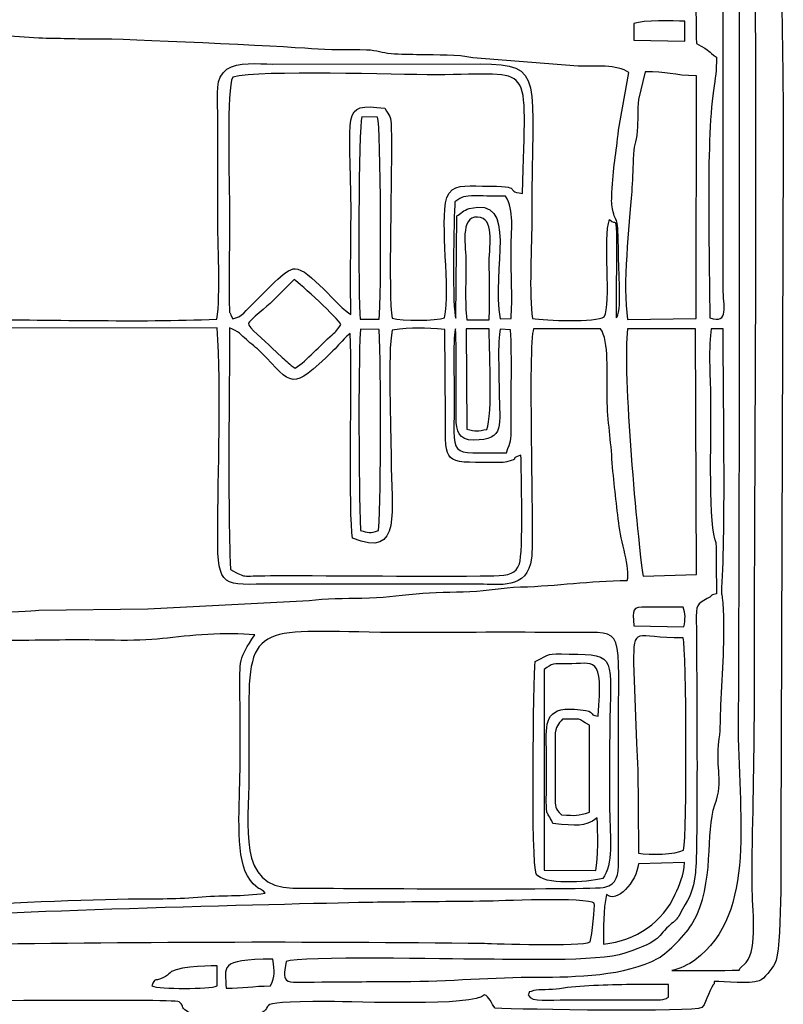
# Model space of a CAD drawing. Units: millimetres. Extents: x -130 to 75, y -197 to 199.
# Drawn here: x -76 to -69, y 40 to 49 of the extents above; entities that cross this region are included whole.
import ezdxf

# ---------------------------------------------------------------- set-up
doc = ezdxf.new("R2010")
doc.units = ezdxf.units.MM
doc.header["$MEASUREMENT"] = 0
doc.layers.add('Warstwa 1', color=7, linetype='Continuous')

msp = doc.modelspace()

# ---------------------------------------------------------------- linework, layer by layer
at = {"layer": 'Warstwa 1', "color": 250}
for points, knots in [([(-79.9036, 41.0219), (-79.9012, 40.7225), (-79.9701, 40.4024), (-79.8086, 40.1312), (-79.8086, 40.1312), (-79.7161, 40.1231), (-78.1171, 40.0988), (-77.9626, 40.1242), (-77.9626, 40.1242), (-77.7684, 40.1561), (-78.0684, 40.1967), (-77.4271, 40.1968), (-77.4271, 40.1968), (-77.2369, 40.1968), (-74.9827, 40.2218), (-74.9093, 40.1945), (-74.9093, 40.1945), (-74.8439, 40.1388), (-74.9155, 40.1564), (-74.8339, 40.1031), (-74.8339, 40.1031), (-74.7832, 40.0699), (-74.7707, 40.0898), (-74.7234, 40.0567), (-74.7234, 40.0567), (-74.7204, 39.908), (-74.7395, 39.6989), (-74.7028, 39.5773), (-74.7028, 39.5773), (-74.6095, 39.5398), (-74.2968, 39.5341), (-74.2474, 39.597), (-74.2474, 39.597), (-74.1936, 39.7067), (-74.2365, 39.9301), (-74.2214, 40.0714), (-74.2214, 40.0714), (-73.9281, 40.14), (-74.3798, 40.1968), (-73.5265, 40.1967), (-73.5265, 40.1967), (-73.2797, 40.1967), (-72.1768, 40.1481), (-72.0819, 40.2583), (-72.0819, 40.2583), (-72.0419, 40.2475), (-72.0182, 40.1757), (-71.9841, 40.134), (-71.9841, 40.134), (-71.7425, 40.125), (-70.1477, 40.0933), (-70.0715, 40.1407), (-70.0715, 40.1407), (-70.0715, 40.1407), (-70.0504, 40.1674), (-70.0504, 40.1674), (-70.0504, 40.1674), (-70.0482, 40.1707), (-69.9741, 40.3536), (-69.9563, 40.3615), (-69.9563, 40.3615), (-69.9563, 40.3615), (-69.9562, 40.3822), (-69.9562, 40.3822), (-69.9562, 40.3822), (-69.8609, 40.3822), (-69.6268, 40.3564), (-69.54, 40.3882), (-69.54, 40.3882), (-69.4894, 40.4067), (-69.425, 40.4978), (-69.3952, 40.5481), (-69.3952, 40.5481), (-69.328, 40.6617), (-69.3395, 41.5657), (-69.3385, 41.7235), (-69.3385, 41.7235), (-69.3385, 41.7235), (-69.3165, 48.1006), (-69.3165, 48.1006), (-69.3165, 48.1006), (-69.3165, 48.8598), (-69.3372, 49.5514), (-69.3372, 50.3089), (-69.3372, 50.3089), (-69.3372, 50.6798), (-69.3333, 51.0527), (-69.3391, 51.4233), (-69.3391, 51.4233), (-69.3391, 51.4233), (-69.3569, 52.2289), (-69.3569, 52.2289), (-69.3569, 52.2289), (-69.3618, 52.3985), (-69.3963, 52.3565), (-69.4309, 52.4804), (-69.4309, 52.4804), (-69.4309, 52.4804), (-69.7087, 52.5761), (-69.7087, 52.5761), (-69.7087, 52.5761), (-70.1369, 52.5812), (-69.8789, 52.626), (-70.0801, 52.7853), (-70.0801, 52.7853), (-70.0801, 52.7853), (-70.2031, 52.8075), (-70.2031, 52.8075), (-70.2031, 52.8075), (-70.2399, 52.809), (-70.2894, 52.8063), (-70.3277, 52.8061), (-70.3277, 52.8061), (-70.548, 52.8047), (-71.9066, 52.8354), (-71.9904, 52.7849), (-71.9904, 52.7849), (-72.0239, 52.7648), (-72.0183, 52.7495), (-72.0613, 52.6963), (-72.0613, 52.6963), (-72.4115, 52.7525), (-72.4655, 52.7407), (-72.8249, 52.7407), (-72.8249, 52.7407), (-73.0795, 52.7407), (-73.3339, 52.7454), (-73.5885, 52.7468), (-73.5885, 52.7468), (-73.7256, 52.7476), (-73.9903, 52.7036), (-74.0879, 52.8022), (-74.0879, 52.8022), (-74.1607, 52.8758), (-74.0689, 52.8614), (-74.2166, 52.868), (-74.2166, 52.868), (-74.2467, 53.026), (-74.2019, 53.2247), (-74.2474, 53.3635), (-74.2474, 53.3635), (-74.3513, 53.3993), (-74.5954, 53.3974), (-74.7066, 53.3675), (-74.7066, 53.3675), (-74.7066, 53.3675), (-74.7189, 52.8886), (-74.7189, 52.8886), (-74.7189, 52.8886), (-74.7769, 52.851), (-74.7743, 52.8619), (-74.8509, 52.8513), (-74.8509, 52.8513), (-74.8824, 52.7132), (-74.9549, 52.7483), (-75.0948, 52.7487), (-75.0948, 52.7487), (-75.0948, 52.7487), (-77.779, 52.7416), (-77.779, 52.7416), (-77.779, 52.7416), (-77.959, 52.7599), (-77.7269, 52.817), (-78.232, 52.8154), (-78.232, 52.8154), (-78.4038, 52.8148), (-78.576, 52.8171), (-78.7479, 52.8162), (-78.7479, 52.8162), (-79.0968, 52.8143), (-79.4691, 52.8302), (-79.8142, 52.8155), (-79.8142, 52.8155), (-79.8273, 52.7806), (-79.8359, 52.7682), (-79.8545, 52.7335), (-79.8545, 52.7335), (-79.9731, 52.5132), (-79.895, 52.1601), (-79.9037, 51.9308), (-79.9037, 51.9308), (-79.9536, 51.9036), (-80.1411, 51.8777), (-80.1837, 51.8706), (-80.1837, 51.8706), (-80.1837, 51.8706), (-80.1914, 51.1964), (-80.1914, 51.1964), (-80.1914, 51.1964), (-80.1709, 51.1889), (-80.1394, 51.176), (-80.0893, 51.1757), (-80.0893, 51.1757), (-80.0893, 51.1757), (-80.0872, 49.4008), (-80.0872, 49.4008), (-80.0872, 49.4008), (-80.1173, 49.3854), (-80.1602, 49.3719), (-80.1925, 49.3594), (-80.1925, 49.3594), (-80.1925, 49.1445), (-80.1984, 48.9188), (-80.1893, 48.7029), (-80.1893, 48.7029), (-80.1893, 48.7029), (-79.9435, 48.6492), (-79.9435, 48.6492), (-79.9435, 48.6492), (-79.9435, 48.6492), (-79.9401, 45.5828), (-79.9401, 45.5828), (-79.9401, 45.5828), (-79.9401, 45.3589), (-79.977, 44.4267), (-79.9243, 44.2967), (-79.9243, 44.2967), (-80.2706, 44.1973), (-80.1936, 44.3629), (-80.1918, 43.5604), (-80.1918, 43.5604), (-80.1707, 43.5528), (-80.1395, 43.54), (-80.0887, 43.5397), (-80.0887, 43.5397), (-80.0887, 43.5397), (-80.0882, 41.7854), (-80.0882, 41.7854), (-80.0882, 41.7854), (-80.2055, 41.709), (-80.1915, 41.8702), (-80.191, 41.4759), (-80.191, 41.4759), (-80.191, 41.4759), (-80.1925, 41.1457), (-80.1925, 41.1457), (-80.1925, 41.1457), (-80.1927, 41.0683), (-80.167, 41.0623), (-80.0711, 41.0479), (-80.0711, 41.0479), (-79.9809, 41.0344), (-79.9775, 41.0427), (-79.9036, 41.0219)], [0, 0, 0, 0, 0.016129, 0.016129, 0.016129, 0.016129, 0.032258, 0.032258, 0.032258, 0.032258, 0.048387, 0.048387, 0.048387, 0.048387, 0.064516, 0.064516, 0.064516, 0.064516, 0.080645, 0.080645, 0.080645, 0.080645, 0.096774, 0.096774, 0.096774, 0.096774, 0.112903, 0.112903, 0.112903, 0.112903, 0.129032, 0.129032, 0.129032, 0.129032, 0.145161, 0.145161, 0.145161, 0.145161, 0.16129, 0.16129, 0.16129, 0.16129, 0.177419, 0.177419, 0.177419, 0.177419, 0.193548, 0.193548, 0.193548, 0.193548, 0.209677, 0.209677, 0.209677, 0.209677, 0.225806, 0.225806, 0.225806, 0.225806, 0.241935, 0.241935, 0.241935, 0.241935, 0.258065, 0.258065, 0.258065, 0.258065, 0.274194, 0.274194, 0.274194, 0.274194, 0.290323, 0.290323, 0.290323, 0.290323, 0.306452, 0.306452, 0.306452, 0.306452, 0.322581, 0.322581, 0.322581, 0.322581, 0.33871, 0.33871, 0.33871, 0.33871, 0.354839, 0.354839, 0.354839, 0.354839, 0.370968, 0.370968, 0.370968, 0.370968, 0.387097, 0.387097, 0.387097, 0.387097, 0.403226, 0.403226, 0.403226, 0.403226, 0.419355, 0.419355, 0.419355, 0.419355, 0.435484, 0.435484, 0.435484, 0.435484, 0.451613, 0.451613, 0.451613, 0.451613, 0.467742, 0.467742, 0.467742, 0.467742, 0.483871, 0.483871, 0.483871, 0.483871, 0.5, 0.5, 0.5, 0.5, 0.516129, 0.516129, 0.516129, 0.516129, 0.532258, 0.532258, 0.532258, 0.532258, 0.548387, 0.548387, 0.548387, 0.548387, 0.564516, 0.564516, 0.564516, 0.564516, 0.580645, 0.580645, 0.580645, 0.580645, 0.596774, 0.596774, 0.596774, 0.596774, 0.612903, 0.612903, 0.612903, 0.612903, 0.629032, 0.629032, 0.629032, 0.629032, 0.645161, 0.645161, 0.645161, 0.645161, 0.66129, 0.66129, 0.66129, 0.66129, 0.677419, 0.677419, 0.677419, 0.677419, 0.693548, 0.693548, 0.693548, 0.693548, 0.709677, 0.709677, 0.709677, 0.709677, 0.725806, 0.725806, 0.725806, 0.725806, 0.741935, 0.741935, 0.741935, 0.741935, 0.758065, 0.758065, 0.758065, 0.758065, 0.774194, 0.774194, 0.774194, 0.774194, 0.790323, 0.790323, 0.790323, 0.790323, 0.806452, 0.806452, 0.806452, 0.806452, 0.822581, 0.822581, 0.822581, 0.822581, 0.83871, 0.83871, 0.83871, 0.83871, 0.854839, 0.854839, 0.854839, 0.854839, 0.870968, 0.870968, 0.870968, 0.870968, 0.887097, 0.887097, 0.887097, 0.887097, 0.903226, 0.903226, 0.903226, 0.903226, 0.919355, 0.919355, 0.919355, 0.919355, 0.935484, 0.935484, 0.935484, 0.935484, 0.951613, 0.951613, 0.951613, 0.951613, 0.967742, 0.967742, 0.967742, 0.967742, 1, 1, 1, 1]), ([(-69.8735, 49.8961), (-69.8735, 49.8961), (-69.8735, 46.8004), (-69.8735, 46.8004), (-69.8735, 46.8004), (-69.8735, 46.6488), (-69.8114, 46.4654), (-69.9976, 46.5321), (-69.9976, 46.5321), (-69.9976, 47.0625), (-70.0352, 48.1361), (-69.9625, 48.6381), (-69.9625, 48.6381), (-69.9448, 48.7601), (-69.9357, 48.8104), (-69.9357, 48.9467), (-69.9357, 48.9467), (-70.0193, 49.0027), (-69.9792, 48.9969), (-70.1214, 49.0706), (-70.1214, 49.0706), (-70.1214, 49.3787), (-70.142, 49.668), (-70.142, 49.9993), (-70.142, 49.9993), (-70.142, 49.9993), (-70.142, 51.4439), (-70.142, 51.4439), (-70.142, 51.4439), (-70.1411, 51.7075), (-70.1967, 51.8955), (-70.3775, 52.0571), (-70.3775, 52.0571), (-70.3775, 52.0571), (-70.5871, 52.2192), (-70.5871, 52.2192), (-70.5871, 52.2192), (-70.6567, 52.2602), (-70.695, 52.2784), (-70.7683, 52.2945), (-70.7683, 52.2945), (-70.7683, 52.2945), (-70.9524, 52.3355), (-70.9524, 52.3355), (-70.9524, 52.3355), (-71.0304, 52.3587), (-71.1101, 52.3524), (-71.1945, 52.3521), (-71.1945, 52.3521), (-71.1945, 52.3521), (-73.5885, 52.3519), (-73.5885, 52.3519), (-73.5885, 52.3519), (-73.7325, 52.3519), (-73.9396, 52.3729), (-74.0411, 52.3653), (-74.0411, 52.3653), (-74.181, 52.3548), (-74.3615, 52.3623), (-74.476, 52.4139), (-74.476, 52.4139), (-74.476, 52.4139), (-74.476, 52.5997), (-74.476, 52.5997), (-74.476, 52.5997), (-74.3105, 52.6004), (-74.2186, 52.5781), (-74.06, 52.5788), (-74.06, 52.5788), (-74.06, 52.5788), (-72.6803, 52.5792), (-72.6803, 52.5792), (-72.6803, 52.5792), (-72.3371, 52.58), (-71.7393, 52.5176), (-71.3791, 52.5179), (-71.3791, 52.5179), (-71.2801, 52.518), (-70.8098, 52.4747), (-70.6731, 52.4301), (-70.6731, 52.4301), (-70.5459, 52.3885), (-70.4194, 52.3197), (-70.3189, 52.2155), (-70.3189, 52.2155), (-70.3189, 52.2155), (-70.1855, 52.0876), (-70.1855, 52.0876), (-70.1855, 52.0876), (-69.9329, 51.6714), (-70.0085, 51.16), (-69.9473, 50.7448), (-69.9473, 50.7448), (-69.9262, 50.6011), (-69.9269, 50.4732), (-69.9055, 50.333), (-69.9055, 50.333), (-69.8932, 50.2523), (-69.8932, 50.2075), (-69.8942, 50.1235), (-69.8942, 50.1235), (-69.895, 50.0519), (-69.9016, 49.9901), (-69.8844, 49.9234), (-69.8844, 49.9234), (-69.8829, 49.9178), (-69.8774, 49.9018), (-69.8735, 49.8961)], [0, 0, 0, 0, 0.035714, 0.035714, 0.035714, 0.035714, 0.071429, 0.071429, 0.071429, 0.071429, 0.107143, 0.107143, 0.107143, 0.107143, 0.142857, 0.142857, 0.142857, 0.142857, 0.178571, 0.178571, 0.178571, 0.178571, 0.214286, 0.214286, 0.214286, 0.214286, 0.25, 0.25, 0.25, 0.25, 0.285714, 0.285714, 0.285714, 0.285714, 0.321429, 0.321429, 0.321429, 0.321429, 0.357143, 0.357143, 0.357143, 0.357143, 0.392857, 0.392857, 0.392857, 0.392857, 0.428571, 0.428571, 0.428571, 0.428571, 0.464286, 0.464286, 0.464286, 0.464286, 0.5, 0.5, 0.5, 0.5, 0.535714, 0.535714, 0.535714, 0.535714, 0.571429, 0.571429, 0.571429, 0.571429, 0.607143, 0.607143, 0.607143, 0.607143, 0.642857, 0.642857, 0.642857, 0.642857, 0.678571, 0.678571, 0.678571, 0.678571, 0.714286, 0.714286, 0.714286, 0.714286, 0.75, 0.75, 0.75, 0.75, 0.785714, 0.785714, 0.785714, 0.785714, 0.821429, 0.821429, 0.821429, 0.821429, 0.857143, 0.857143, 0.857143, 0.857143, 0.892857, 0.892857, 0.892857, 0.892857, 0.928571, 0.928571, 0.928571, 0.928571, 1, 1, 1, 1]), ([(-70.3484, 40.4851), (-70.2806, 40.4963), (-70.1908, 40.54), (-70.1359, 40.5809), (-70.1359, 40.5809), (-69.5492, 41.018), (-69.7393, 41.9375), (-69.7339, 42.7967), (-69.7339, 42.7967), (-69.726, 44.0347), (-69.7105, 51.4595), (-69.7499, 51.6297), (-69.7499, 51.6297), (-69.7471, 51.7238), (-69.7276, 51.6788), (-69.6353, 51.7123), (-69.6353, 51.7123), (-69.6128, 51.7992), (-69.5997, 52.2705), (-69.6259, 52.3214), (-69.6259, 52.3214), (-69.5303, 49.2774), (-69.5846, 45.9306), (-69.5846, 42.838), (-69.5846, 42.838), (-69.5846, 42.3227), (-69.6052, 41.8044), (-69.6052, 41.2695), (-69.6052, 41.2695), (-69.6052, 41.0596), (-69.551, 40.6892), (-69.6613, 40.5596), (-69.6613, 40.5596), (-69.6613, 40.5596), (-69.72, 40.5013), (-69.72, 40.5013), (-69.72, 40.5013), (-69.7381, 40.4899), (-69.6437, 40.4844), (-69.9561, 40.4851), (-69.9561, 40.4851), (-70.0869, 40.4854), (-70.2176, 40.4851), (-70.3484, 40.4851)], [0, 0, 0, 0, 0.083333, 0.083333, 0.083333, 0.083333, 0.166667, 0.166667, 0.166667, 0.166667, 0.25, 0.25, 0.25, 0.25, 0.333333, 0.333333, 0.333333, 0.333333, 0.416667, 0.416667, 0.416667, 0.416667, 0.5, 0.5, 0.5, 0.5, 0.583333, 0.583333, 0.583333, 0.583333, 0.666667, 0.666667, 0.666667, 0.666667, 0.75, 0.75, 0.75, 0.75, 0.833333, 0.833333, 0.833333, 0.833333, 1, 1, 1, 1]), ([(-70.7468, 48.8023), (-70.7468, 48.8023), (-70.8429, 48.2692), (-70.8429, 48.2692), (-70.8429, 48.2692), (-70.8602, 48.054), (-70.8949, 47.9224), (-70.9031, 47.6879), (-70.9031, 47.6879), (-70.9048, 47.6371), (-70.9094, 47.5909), (-70.8991, 47.5414), (-70.8991, 47.5414), (-70.8637, 47.372), (-70.8433, 47.5311), (-70.8435, 47.11), (-70.8435, 47.11), (-70.8436, 47.0245), (-70.8071, 46.5483), (-70.8643, 46.5308), (-70.8643, 46.5308), (-70.8643, 46.5308), (-70.8599, 47.3171), (-70.8599, 47.3171), (-70.8599, 47.3171), (-70.8788, 47.4725), (-70.853, 47.3813), (-70.9261, 47.4401), (-70.9261, 47.4401), (-70.9883, 47.2824), (-70.9063, 46.6575), (-70.9739, 46.5399), (-70.9739, 46.5399), (-71.0487, 46.4867), (-71.5221, 46.5044), (-71.6389, 46.5246), (-71.6389, 46.5246), (-71.6729, 46.7331), (-71.6445, 47.2218), (-71.6451, 47.4609), (-71.6451, 47.4609), (-71.6484, 48.7696), (-71.5158, 48.8813), (-72.1232, 48.8823), (-72.1232, 48.8823), (-72.1232, 48.8823), (-74.0425, 48.8816), (-74.0425, 48.8816), (-74.0425, 48.8816), (-74.183, 48.882), (-74.3678, 48.905), (-74.4669, 48.8343), (-74.4669, 48.8343), (-74.5819, 48.7521), (-74.5532, 48.6034), (-74.5528, 48.4308), (-74.5528, 48.4308), (-74.5521, 48.1144), (-74.5528, 47.7979), (-74.5529, 47.4815), (-74.5529, 47.4815), (-74.5529, 47.2266), (-74.5257, 46.7453), (-74.5602, 46.5173), (-74.5602, 46.5173), (-75.3098, 46.4887), (-76.1143, 46.5147), (-76.8699, 46.5147), (-76.8699, 46.5147), (-77.2551, 46.5147), (-77.6404, 46.5152), (-78.0256, 46.5152), (-78.0256, 46.5152), (-78.3231, 46.5152), (-78.906, 46.4853), (-79.1608, 46.5321), (-79.1608, 46.5321), (-79.1608, 46.7826), (-79.1964, 48.5928), (-79.1608, 48.658), (-79.1608, 48.658), (-79.0651, 48.6749), (-78.8348, 48.6529), (-78.7124, 48.7366), (-78.7124, 48.7366), (-78.7124, 48.7366), (-78.6474, 49.2558), (-78.6474, 49.2558), (-78.6474, 49.2558), (-78.5269, 49.2975), (-78.2895, 49.2644), (-78.1489, 49.2589), (-78.1489, 49.2589), (-78.1489, 49.2589), (-77.9768, 49.2546), (-77.9768, 49.2546), (-77.9768, 49.2546), (-77.6542, 49.2109), (-77.422, 49.2257), (-77.1987, 49.1908), (-77.1987, 49.1908), (-77.1987, 49.1908), (-76.2094, 49.1203), (-76.2094, 49.1203), (-76.2094, 49.1203), (-76.0299, 49.1202), (-75.8533, 49.11), (-75.6729, 49.113), (-75.6729, 49.113), (-75.4455, 49.1167), (-73.9407, 49.0452), (-73.6846, 49.023), (-73.6846, 49.023), (-73.5235, 49.009), (-73.3397, 49.0179), (-73.1747, 49.0114), (-73.1747, 49.0114), (-73.0669, 49.0071), (-73.0398, 48.9835), (-72.9475, 48.9763), (-72.9475, 48.9763), (-72.8655, 48.97), (-72.7645, 48.9701), (-72.6804, 48.9675), (-72.6804, 48.9675), (-72.522, 48.9627), (-72.3297, 48.9728), (-72.192, 48.9393), (-72.192, 48.9393), (-72.192, 48.9393), (-71.2155, 48.8636), (-71.2155, 48.8636), (-71.2155, 48.8636), (-71.0659, 48.8589), (-70.8522, 48.8819), (-70.7468, 48.8023)], [0, 0, 0, 0, 0.028571, 0.028571, 0.028571, 0.028571, 0.057143, 0.057143, 0.057143, 0.057143, 0.085714, 0.085714, 0.085714, 0.085714, 0.114286, 0.114286, 0.114286, 0.114286, 0.142857, 0.142857, 0.142857, 0.142857, 0.171429, 0.171429, 0.171429, 0.171429, 0.2, 0.2, 0.2, 0.2, 0.228571, 0.228571, 0.228571, 0.228571, 0.257143, 0.257143, 0.257143, 0.257143, 0.285714, 0.285714, 0.285714, 0.285714, 0.314286, 0.314286, 0.314286, 0.314286, 0.342857, 0.342857, 0.342857, 0.342857, 0.371429, 0.371429, 0.371429, 0.371429, 0.4, 0.4, 0.4, 0.4, 0.428571, 0.428571, 0.428571, 0.428571, 0.457143, 0.457143, 0.457143, 0.457143, 0.485714, 0.485714, 0.485714, 0.485714, 0.514286, 0.514286, 0.514286, 0.514286, 0.542857, 0.542857, 0.542857, 0.542857, 0.571429, 0.571429, 0.571429, 0.571429, 0.6, 0.6, 0.6, 0.6, 0.628571, 0.628571, 0.628571, 0.628571, 0.657143, 0.657143, 0.657143, 0.657143, 0.685714, 0.685714, 0.685714, 0.685714, 0.714286, 0.714286, 0.714286, 0.714286, 0.742857, 0.742857, 0.742857, 0.742857, 0.771429, 0.771429, 0.771429, 0.771429, 0.8, 0.8, 0.8, 0.8, 0.828571, 0.828571, 0.828571, 0.828571, 0.857143, 0.857143, 0.857143, 0.857143, 0.885714, 0.885714, 0.885714, 0.885714, 0.914286, 0.914286, 0.914286, 0.914286, 0.942857, 0.942857, 0.942857, 0.942857, 1, 1, 1, 1]), ([(-70.6995, 49.1019), (-70.6995, 49.1019), (-70.6997, 49.2565), (-70.6997, 49.2565), (-70.6997, 49.2565), (-70.6089, 49.2912), (-70.3413, 49.2801), (-70.2288, 49.2785), (-70.2288, 49.2785), (-70.2288, 49.2785), (-70.2287, 49.0951), (-70.2287, 49.0951), (-70.2287, 49.0951), (-70.2287, 49.0951), (-70.6995, 49.1019), (-70.6995, 49.1019)], [0, 0, 0, 0, 0.2, 0.2, 0.2, 0.2, 0.4, 0.4, 0.4, 0.4, 0.6, 0.6, 0.6, 0.6, 1, 1, 1, 1]), ([(-74.1997, 46.689), (-74.3023, 46.5906), (-74.3252, 46.5385), (-74.414, 46.5211), (-74.414, 46.5211), (-74.414, 46.5211), (-74.4308, 46.5563), (-74.4308, 46.5563), (-74.4308, 46.5563), (-74.4446, 46.5978), (-74.443, 46.5517), (-74.4457, 46.6551), (-74.4457, 46.6551), (-74.4457, 46.6551), (-74.4451, 47.6466), (-74.4451, 47.6466), (-74.4451, 47.6466), (-74.4454, 47.8349), (-74.4711, 48.6502), (-74.4141, 48.7612), (-74.4141, 48.7612), (-74.1467, 48.8279), (-72.9016, 48.7828), (-72.5359, 48.7821), (-72.5359, 48.7821), (-71.5941, 48.7801), (-71.706, 48.9555), (-71.7304, 47.6821), (-71.7304, 47.6821), (-71.9306, 47.7102), (-71.6703, 47.7502), (-72.1025, 47.7514), (-72.1025, 47.7514), (-72.2675, 47.7518), (-72.3768, 47.7718), (-72.4326, 47.6465), (-72.4326, 47.6465), (-72.4973, 47.3954), (-72.3966, 46.808), (-72.4522, 46.5308), (-72.4522, 46.5308), (-72.5293, 46.4997), (-72.8476, 46.5046), (-72.9384, 46.5265), (-72.9384, 46.5265), (-72.977, 46.7206), (-72.9355, 47.9054), (-72.9461, 48.2878), (-72.9461, 48.2878), (-72.9493, 48.4065), (-72.9606, 48.393), (-73.0061, 48.4723), (-73.0061, 48.4723), (-73.427, 48.5259), (-73.3176, 48.4441), (-73.3184, 47.5228), (-73.3184, 47.5228), (-73.3187, 47.2065), (-73.3281, 46.8762), (-73.3189, 46.5619), (-73.3189, 46.5619), (-73.4384, 46.6248), (-73.7072, 46.9867), (-73.8361, 46.9861), (-73.8361, 46.9861), (-73.9275, 46.9857), (-74.122, 46.7634), (-74.1997, 46.689)], [0, 0, 0, 0, 0.055556, 0.055556, 0.055556, 0.055556, 0.111111, 0.111111, 0.111111, 0.111111, 0.166667, 0.166667, 0.166667, 0.166667, 0.222222, 0.222222, 0.222222, 0.222222, 0.277778, 0.277778, 0.277778, 0.277778, 0.333333, 0.333333, 0.333333, 0.333333, 0.388889, 0.388889, 0.388889, 0.388889, 0.444444, 0.444444, 0.444444, 0.444444, 0.5, 0.5, 0.5, 0.5, 0.555556, 0.555556, 0.555556, 0.555556, 0.611111, 0.611111, 0.611111, 0.611111, 0.666667, 0.666667, 0.666667, 0.666667, 0.722222, 0.722222, 0.722222, 0.722222, 0.777778, 0.777778, 0.777778, 0.777778, 0.833333, 0.833333, 0.833333, 0.833333, 0.888889, 0.888889, 0.888889, 0.888889, 1, 1, 1, 1]), ([(-70.1215, 48.7722), (-70.1215, 48.7722), (-70.124, 46.5246), (-70.124, 46.5246), (-70.124, 46.5246), (-70.124, 46.5246), (-70.7587, 46.5157), (-70.7587, 46.5157), (-70.7587, 46.5157), (-70.807, 46.8396), (-70.7436, 47.3755), (-70.7198, 47.7015), (-70.7198, 47.7015), (-70.7131, 47.7928), (-70.7087, 47.899), (-70.7067, 47.9987), (-70.7067, 47.9987), (-70.7038, 48.1427), (-70.6805, 48.1371), (-70.6691, 48.2629), (-70.6691, 48.2629), (-70.6603, 48.3597), (-70.6678, 48.4553), (-70.6564, 48.5537), (-70.6564, 48.5537), (-70.6564, 48.5537), (-70.596, 48.8088), (-70.596, 48.8088), (-70.596, 48.8088), (-70.3998, 48.8173), (-70.33, 48.7735), (-70.1215, 48.7722)], [0, 0, 0, 0, 0.111111, 0.111111, 0.111111, 0.111111, 0.222222, 0.222222, 0.222222, 0.222222, 0.333333, 0.333333, 0.333333, 0.333333, 0.444444, 0.444444, 0.444444, 0.444444, 0.555556, 0.555556, 0.555556, 0.555556, 0.666667, 0.666667, 0.666667, 0.666667, 0.777778, 0.777778, 0.777778, 0.777778, 1, 1, 1, 1]), ([(-73.2338, 46.5177), (-73.2526, 46.6954), (-73.2506, 48.3132), (-73.2184, 48.3914), (-73.2184, 48.3914), (-73.2184, 48.3914), (-73.0724, 48.3897), (-73.0724, 48.3897), (-73.0724, 48.3897), (-73.0426, 48.3152), (-73.0353, 46.6762), (-73.0584, 46.5192), (-73.0584, 46.5192), (-73.0584, 46.5192), (-73.2338, 46.5177), (-73.2338, 46.5177)], [0, 0, 0, 0, 0.2, 0.2, 0.2, 0.2, 0.4, 0.4, 0.4, 0.4, 0.6, 0.6, 0.6, 0.6, 1, 1, 1, 1]), ([(-72.3473, 46.5274), (-72.3829, 46.5844), (-72.3685, 47.4744), (-72.3563, 47.6053), (-72.3563, 47.6053), (-72.2803, 47.6584), (-72.2817, 47.659), (-72.1659, 47.6597), (-72.1659, 47.6597), (-72.0734, 47.6602), (-71.9799, 47.6575), (-71.8875, 47.6593), (-71.8875, 47.6593), (-71.8038, 47.5132), (-71.837, 47.3701), (-71.8368, 47.11), (-71.8368, 47.11), (-71.8367, 46.9335), (-71.8228, 46.6924), (-71.8374, 46.525), (-71.8374, 46.525), (-71.8374, 46.525), (-71.9391, 46.521), (-71.9391, 46.521), (-71.9391, 46.521), (-72.0245, 46.9754), (-71.7581, 47.6638), (-72.2253, 47.5426), (-72.2253, 47.5426), (-72.273, 47.5302), (-72.3073, 47.4947), (-72.3375, 47.4748), (-72.3375, 47.4748), (-72.3375, 47.4748), (-72.3473, 46.5274), (-72.3473, 46.5274)], [0, 0, 0, 0, 0.1, 0.1, 0.1, 0.1, 0.2, 0.2, 0.2, 0.2, 0.3, 0.3, 0.3, 0.3, 0.4, 0.4, 0.4, 0.4, 0.5, 0.5, 0.5, 0.5, 0.6, 0.6, 0.6, 0.6, 0.7, 0.7, 0.7, 0.7, 0.8, 0.8, 0.8, 0.8, 1, 1, 1, 1]), ([(-72.0405, 46.5114), (-72.0405, 46.5114), (-72.2471, 46.5114), (-72.2471, 46.5114), (-72.2471, 46.5114), (-72.2654, 46.6747), (-72.2542, 46.8801), (-72.2542, 47.0481), (-72.2542, 47.0481), (-72.2542, 47.178), (-72.3146, 47.4737), (-72.1461, 47.4638), (-72.1461, 47.4638), (-71.987, 47.4544), (-72.0387, 47.2196), (-72.0386, 47.0481), (-72.0386, 47.0481), (-72.0385, 46.8743), (-72.0311, 46.6831), (-72.0405, 46.5114)], [0, 0, 0, 0, 0.166667, 0.166667, 0.166667, 0.166667, 0.333333, 0.333333, 0.333333, 0.333333, 0.5, 0.5, 0.5, 0.5, 0.666667, 0.666667, 0.666667, 0.666667, 1, 1, 1, 1]), ([(-73.8361, 46.0643), (-73.8897, 46.0987), (-73.9132, 46.1266), (-73.9571, 46.1635), (-73.9571, 46.1635), (-73.9571, 46.1635), (-74.0524, 46.2524), (-74.0524, 46.2524), (-74.0524, 46.2524), (-74.1129, 46.324), (-74.2779, 46.4414), (-74.2673, 46.4798), (-74.2673, 46.4798), (-74.2604, 46.5048), (-74.086, 46.6432), (-74.0476, 46.6821), (-74.0476, 46.6821), (-74.0476, 46.6821), (-73.8442, 46.8855), (-73.8442, 46.8855), (-73.8442, 46.8855), (-73.7873, 46.8447), (-73.4335, 46.5196), (-73.4127, 46.4702), (-73.4127, 46.4702), (-73.4343, 46.4266), (-73.461, 46.4017), (-73.4925, 46.3743), (-73.4925, 46.3743), (-73.6105, 46.2715), (-73.7211, 46.1388), (-73.8361, 46.0643)], [0, 0, 0, 0, 0.111111, 0.111111, 0.111111, 0.111111, 0.222222, 0.222222, 0.222222, 0.222222, 0.333333, 0.333333, 0.333333, 0.333333, 0.444444, 0.444444, 0.444444, 0.444444, 0.555556, 0.555556, 0.555556, 0.555556, 0.666667, 0.666667, 0.666667, 0.666667, 0.777778, 0.777778, 0.777778, 0.777778, 1, 1, 1, 1]), ([(-78.6557, 43.7048), (-78.6688, 43.8202), (-78.657, 44.1341), (-78.7082, 44.1991), (-78.7082, 44.1991), (-78.7787, 44.2885), (-79.05, 44.2611), (-79.1726, 44.2884), (-79.1726, 44.2884), (-79.2053, 44.4871), (-79.1726, 45.163), (-79.1524, 45.3626), (-79.1524, 45.3626), (-79.1193, 45.6885), (-79.178, 46.143), (-79.1276, 46.431), (-79.1276, 46.431), (-79.1276, 46.431), (-74.5584, 46.4392), (-74.5584, 46.4392), (-74.5584, 46.4392), (-74.5183, 45.842), (-74.5522, 45.1201), (-74.5531, 44.5096), (-74.5531, 44.5096), (-74.5537, 44.0205), (-74.5042, 44.0592), (-74.0425, 44.064), (-74.0425, 44.064), (-74.0425, 44.064), (-72.1232, 44.0628), (-72.1232, 44.0628), (-72.1232, 44.0628), (-71.9625, 44.0643), (-71.6831, 44.0071), (-71.6468, 44.3032), (-71.6468, 44.3032), (-71.6228, 44.4985), (-71.6849, 46.2887), (-71.628, 46.4291), (-71.628, 46.4291), (-71.628, 46.4291), (-71.008, 46.4291), (-71.008, 46.4291), (-71.008, 46.4291), (-70.9288, 46.3204), (-70.9494, 45.9938), (-70.9485, 45.8305), (-70.9485, 45.8305), (-70.9474, 45.6008), (-70.9156, 45.4245), (-70.9025, 45.2255), (-70.9025, 45.2255), (-70.8883, 45.011), (-70.8622, 44.8325), (-70.8404, 44.6293), (-70.8404, 44.6293), (-70.8223, 44.4602), (-70.7313, 44.2116), (-70.761, 44.0968), (-70.761, 44.0968), (-71.1233, 44.0958), (-71.3955, 44.0468), (-71.7498, 44.0376), (-71.7498, 44.0376), (-71.9241, 44.033), (-72.0457, 44.003), (-72.2173, 43.9946), (-72.2173, 43.9946), (-72.3838, 43.9865), (-72.5496, 43.9933), (-72.7169, 43.9741), (-72.7169, 43.9741), (-72.8962, 43.9536), (-73.0239, 43.9385), (-73.217, 43.9338), (-73.217, 43.9338), (-73.376, 43.93), (-73.5553, 43.9359), (-73.7063, 43.9116), (-73.7063, 43.9116), (-73.7063, 43.9116), (-75.1982, 43.8359), (-75.1982, 43.8359), (-75.1982, 43.8359), (-75.1982, 43.8359), (-76.2094, 43.821), (-76.2094, 43.821), (-76.2094, 43.821), (-76.3324, 43.818), (-77.0728, 43.7644), (-77.1721, 43.7435), (-77.1721, 43.7435), (-77.3, 43.7167), (-77.5324, 43.727), (-77.6748, 43.7212), (-77.6748, 43.7212), (-77.7412, 43.7185), (-77.8728, 43.7187), (-77.9301, 43.707), (-77.9301, 43.707), (-78.0586, 43.6809), (-78.4617, 43.6526), (-78.6022, 43.6838), (-78.6022, 43.6838), (-78.6408, 43.6924), (-78.6348, 43.6922), (-78.6557, 43.7048)], [0, 0, 0, 0, 0.035714, 0.035714, 0.035714, 0.035714, 0.071429, 0.071429, 0.071429, 0.071429, 0.107143, 0.107143, 0.107143, 0.107143, 0.142857, 0.142857, 0.142857, 0.142857, 0.178571, 0.178571, 0.178571, 0.178571, 0.214286, 0.214286, 0.214286, 0.214286, 0.25, 0.25, 0.25, 0.25, 0.285714, 0.285714, 0.285714, 0.285714, 0.321429, 0.321429, 0.321429, 0.321429, 0.357143, 0.357143, 0.357143, 0.357143, 0.392857, 0.392857, 0.392857, 0.392857, 0.428571, 0.428571, 0.428571, 0.428571, 0.464286, 0.464286, 0.464286, 0.464286, 0.5, 0.5, 0.5, 0.5, 0.535714, 0.535714, 0.535714, 0.535714, 0.571429, 0.571429, 0.571429, 0.571429, 0.607143, 0.607143, 0.607143, 0.607143, 0.642857, 0.642857, 0.642857, 0.642857, 0.678571, 0.678571, 0.678571, 0.678571, 0.714286, 0.714286, 0.714286, 0.714286, 0.75, 0.75, 0.75, 0.75, 0.785714, 0.785714, 0.785714, 0.785714, 0.821429, 0.821429, 0.821429, 0.821429, 0.857143, 0.857143, 0.857143, 0.857143, 0.892857, 0.892857, 0.892857, 0.892857, 0.928571, 0.928571, 0.928571, 0.928571, 1, 1, 1, 1]), ([(-73.3253, 46.3866), (-73.3084, 45.9508), (-73.3425, 44.7085), (-73.3041, 44.489), (-73.3041, 44.489), (-72.8394, 44.296), (-72.9474, 44.7466), (-72.9474, 45.232), (-72.9474, 45.232), (-72.9474, 45.497), (-72.9809, 46.2017), (-72.9378, 46.4161), (-72.9378, 46.4161), (-72.7481, 46.4433), (-72.6403, 46.4389), (-72.4487, 46.4231), (-72.4487, 46.4231), (-72.4487, 46.4231), (-72.4447, 45.6035), (-72.4447, 45.6035), (-72.4447, 45.6035), (-72.4449, 45.1743), (-72.4607, 45.1908), (-72.02, 45.1908), (-72.02, 45.1908), (-71.9719, 45.1908), (-71.9209, 45.1864), (-71.8745, 45.1973), (-71.8745, 45.1973), (-71.7365, 45.2295), (-71.8687, 45.2225), (-71.7455, 45.2575), (-71.7455, 45.2575), (-71.7423, 45.1183), (-71.7225, 44.3481), (-71.7594, 44.2524), (-71.7594, 44.2524), (-71.7944, 44.1615), (-71.8508, 44.1439), (-71.9979, 44.1417), (-71.9979, 44.1417), (-72.6658, 44.1313), (-73.3854, 44.145), (-74.0631, 44.1421), (-74.0631, 44.1421), (-74.3663, 44.1409), (-74.2693, 44.1168), (-74.4348, 44.1979), (-74.4348, 44.1979), (-74.4616, 44.91), (-74.4436, 45.7172), (-74.4437, 46.4389), (-74.4437, 46.4389), (-74.359, 46.4072), (-74.3338, 46.37), (-74.2875, 46.3287), (-74.2875, 46.3287), (-74.2452, 46.2911), (-74.1919, 46.2521), (-74.1545, 46.2137), (-74.1545, 46.2137), (-73.8561, 45.9071), (-73.8776, 45.8424), (-73.4866, 46.2234), (-73.4866, 46.2234), (-73.428, 46.2805), (-73.4169, 46.3087), (-73.3253, 46.3866)], [0, 0, 0, 0, 0.055556, 0.055556, 0.055556, 0.055556, 0.111111, 0.111111, 0.111111, 0.111111, 0.166667, 0.166667, 0.166667, 0.166667, 0.222222, 0.222222, 0.222222, 0.222222, 0.277778, 0.277778, 0.277778, 0.277778, 0.333333, 0.333333, 0.333333, 0.333333, 0.388889, 0.388889, 0.388889, 0.388889, 0.444444, 0.444444, 0.444444, 0.444444, 0.5, 0.5, 0.5, 0.5, 0.555556, 0.555556, 0.555556, 0.555556, 0.611111, 0.611111, 0.611111, 0.611111, 0.666667, 0.666667, 0.666667, 0.666667, 0.722222, 0.722222, 0.722222, 0.722222, 0.777778, 0.777778, 0.777778, 0.777778, 0.833333, 0.833333, 0.833333, 0.833333, 0.888889, 0.888889, 0.888889, 0.888889, 1, 1, 1, 1]), ([(-73.9188, 40.5679), (-73.7919, 40.6214), (-72.3938, 40.5878), (-72.1232, 40.5886), (-72.1232, 40.5886), (-71.8396, 40.5895), (-71.0241, 40.5605), (-70.7839, 40.6431), (-70.7839, 40.6431), (-70.4078, 40.7725), (-70.5078, 40.7885), (-70.3506, 40.9189), (-70.3506, 40.9189), (-70.3094, 40.9531), (-70.3243, 40.9351), (-70.2954, 40.9721), (-70.2954, 40.9721), (-70.2915, 40.977), (-70.2734, 41.0055), (-70.2702, 41.0109), (-70.2702, 41.0109), (-70.2702, 41.0109), (-70.2484, 41.0521), (-70.2484, 41.0521), (-70.2484, 41.0521), (-70.1769, 41.1811), (-70.1554, 41.206), (-70.1302, 41.3932), (-70.1302, 41.3932), (-70.1054, 41.5773), (-70.1185, 43.3284), (-70.1219, 43.7059), (-70.1219, 43.7059), (-70.1236, 43.8858), (-70.116, 43.8729), (-70.0204, 43.9298), (-70.0204, 43.9298), (-69.9433, 43.9757), (-70.0158, 43.9533), (-69.9357, 43.9732), (-69.9357, 43.9732), (-69.9357, 44.0833), (-69.9371, 44.1932), (-69.9376, 44.3033), (-69.9376, 44.3033), (-69.9378, 44.3486), (-69.934, 44.4088), (-69.9423, 44.4493), (-69.9423, 44.4493), (-69.9437, 44.4562), (-69.9454, 44.4609), (-69.9471, 44.4673), (-69.9471, 44.4673), (-69.9487, 44.4732), (-69.9512, 44.478), (-69.953, 44.4835), (-69.953, 44.4835), (-70.015, 44.6747), (-69.9835, 45.5388), (-69.9898, 45.8098), (-69.9898, 45.8098), (-69.9936, 45.9747), (-70.0108, 46.2788), (-69.9835, 46.429), (-69.9835, 46.429), (-69.9835, 46.429), (-69.8735, 46.4291), (-69.8735, 46.4291), (-69.8735, 46.4291), (-69.8735, 45.8651), (-69.8489, 44.5793), (-69.8844, 44.0305), (-69.8844, 44.0305), (-69.8895, 43.9506), (-69.8789, 43.9704), (-69.8739, 43.8889), (-69.8739, 43.8889), (-69.8537, 43.5562), (-69.8788, 43.2479), (-69.8943, 42.943), (-69.8943, 42.943), (-69.9004, 42.8213), (-69.8961, 42.73), (-69.9092, 42.6316), (-69.9092, 42.6316), (-69.9514, 42.313), (-69.8607, 42.2704), (-69.9511, 42.0175), (-69.9511, 42.0175), (-70.0391, 41.771), (-69.9458, 41.2916), (-70.1539, 40.9273), (-70.1539, 40.9273), (-70.2147, 40.8209), (-70.3839, 40.6494), (-70.4756, 40.5981), (-70.4756, 40.5981), (-70.7708, 40.4333), (-71.2491, 40.4221), (-71.5864, 40.4232), (-71.5864, 40.4232), (-72.0023, 40.4245), (-72.4085, 40.3819), (-72.8452, 40.382), (-72.8452, 40.382), (-73.0657, 40.382), (-73.2856, 40.3797), (-73.5059, 40.3786), (-73.5059, 40.3786), (-73.9728, 40.3762), (-73.9526, 40.3365), (-73.9188, 40.5679)], [0, 0, 0, 0, 0.034483, 0.034483, 0.034483, 0.034483, 0.068966, 0.068966, 0.068966, 0.068966, 0.103448, 0.103448, 0.103448, 0.103448, 0.137931, 0.137931, 0.137931, 0.137931, 0.172414, 0.172414, 0.172414, 0.172414, 0.206897, 0.206897, 0.206897, 0.206897, 0.241379, 0.241379, 0.241379, 0.241379, 0.275862, 0.275862, 0.275862, 0.275862, 0.310345, 0.310345, 0.310345, 0.310345, 0.344828, 0.344828, 0.344828, 0.344828, 0.37931, 0.37931, 0.37931, 0.37931, 0.413793, 0.413793, 0.413793, 0.413793, 0.448276, 0.448276, 0.448276, 0.448276, 0.482759, 0.482759, 0.482759, 0.482759, 0.517241, 0.517241, 0.517241, 0.517241, 0.551724, 0.551724, 0.551724, 0.551724, 0.586207, 0.586207, 0.586207, 0.586207, 0.62069, 0.62069, 0.62069, 0.62069, 0.655172, 0.655172, 0.655172, 0.655172, 0.689655, 0.689655, 0.689655, 0.689655, 0.724138, 0.724138, 0.724138, 0.724138, 0.758621, 0.758621, 0.758621, 0.758621, 0.793103, 0.793103, 0.793103, 0.793103, 0.827586, 0.827586, 0.827586, 0.827586, 0.862069, 0.862069, 0.862069, 0.862069, 0.896552, 0.896552, 0.896552, 0.896552, 0.931034, 0.931034, 0.931034, 0.931034, 1, 1, 1, 1]), ([(-73.2319, 44.5605), (-73.2452, 45.0487), (-73.2537, 45.9701), (-73.2323, 46.4271), (-73.2323, 46.4271), (-73.2323, 46.4271), (-73.0565, 46.4226), (-73.0565, 46.4226), (-73.0565, 46.4226), (-73.0419, 46.0156), (-73.0376, 44.9582), (-73.0628, 44.5597), (-73.0628, 44.5597), (-73.1462, 44.5326), (-73.1582, 44.5405), (-73.2319, 44.5605)], [0, 0, 0, 0, 0.2, 0.2, 0.2, 0.2, 0.4, 0.4, 0.4, 0.4, 0.6, 0.6, 0.6, 0.6, 1, 1, 1, 1]), ([(-72.1851, 45.3972), (-71.8839, 45.3972), (-71.9473, 45.5386), (-71.9474, 45.8511), (-71.9474, 45.8511), (-71.9474, 45.9804), (-71.9627, 46.3208), (-71.9374, 46.4247), (-71.9374, 46.4247), (-71.9374, 46.4247), (-71.8406, 46.4208), (-71.8406, 46.4208), (-71.8406, 46.4208), (-71.8273, 46.1587), (-71.838, 45.8184), (-71.8362, 45.5414), (-71.8362, 45.5414), (-71.8351, 45.3659), (-71.8376, 45.4019), (-71.8791, 45.2805), (-71.8791, 45.2805), (-72.4421, 45.2854), (-72.3621, 45.1939), (-72.3629, 45.8305), (-72.3629, 45.8305), (-72.3631, 45.9556), (-72.3765, 46.3949), (-72.3502, 46.4291), (-72.3502, 46.4291), (-72.3385, 46.1828), (-72.3462, 45.8581), (-72.3462, 45.6035), (-72.3462, 45.6035), (-72.3462, 45.4823), (-72.3198, 45.3972), (-72.1851, 45.3972)], [0, 0, 0, 0, 0.1, 0.1, 0.1, 0.1, 0.2, 0.2, 0.2, 0.2, 0.3, 0.3, 0.3, 0.3, 0.4, 0.4, 0.4, 0.4, 0.5, 0.5, 0.5, 0.5, 0.6, 0.6, 0.6, 0.6, 0.7, 0.7, 0.7, 0.7, 0.8, 0.8, 0.8, 0.8, 1, 1, 1, 1]), ([(-72.0613, 45.4976), (-72.1471, 45.4794), (-72.1617, 45.4784), (-72.2471, 45.5002), (-72.2471, 45.5002), (-72.2471, 45.5002), (-72.2531, 46.4291), (-72.2531, 46.4291), (-72.2531, 46.4291), (-72.2531, 46.4291), (-72.0405, 46.4291), (-72.0405, 46.4291), (-72.0405, 46.4291), (-72.0396, 46.3188), (-72.0052, 45.6151), (-72.0613, 45.4976)], [0, 0, 0, 0, 0.2, 0.2, 0.2, 0.2, 0.4, 0.4, 0.4, 0.4, 0.6, 0.6, 0.6, 0.6, 1, 1, 1, 1]), ([(-70.6146, 44.1384), (-70.6639, 44.4617), (-70.8114, 46.0358), (-70.7576, 46.4277), (-70.7576, 46.4277), (-70.7576, 46.4277), (-70.1286, 46.43), (-70.1286, 46.43), (-70.1286, 46.43), (-70.1286, 46.43), (-70.1199, 44.1533), (-70.1199, 44.1533), (-70.1199, 44.1533), (-70.1199, 44.1533), (-70.6146, 44.1384), (-70.6146, 44.1384)], [0, 0, 0, 0, 0.2, 0.2, 0.2, 0.2, 0.4, 0.4, 0.4, 0.4, 0.6, 0.6, 0.6, 0.6, 1, 1, 1, 1]), ([(-70.6994, 43.6765), (-70.7084, 43.8306), (-70.7254, 43.8517), (-70.5778, 43.8506), (-70.5778, 43.8506), (-70.4669, 43.8498), (-70.3557, 43.8511), (-70.245, 43.8493), (-70.245, 43.8493), (-70.2162, 43.792), (-70.2255, 43.739), (-70.236, 43.6669), (-70.236, 43.6669), (-70.236, 43.6669), (-70.6994, 43.6765), (-70.6994, 43.6765)], [0, 0, 0, 0, 0.2, 0.2, 0.2, 0.2, 0.4, 0.4, 0.4, 0.4, 0.6, 0.6, 0.6, 0.6, 1, 1, 1, 1]), ([(-70.9674, 41.2553), (-71.0674, 41.2296), (-73.5395, 41.2452), (-73.8575, 41.2481), (-73.8575, 41.2481), (-74.3776, 41.2528), (-74.2631, 41.8292), (-74.2631, 42.2807), (-74.2631, 42.2807), (-74.2631, 42.5214), (-74.2645, 42.7625), (-74.2635, 43.0031), (-74.2635, 43.0031), (-74.2602, 43.7732), (-74.0324, 43.6084), (-72.701, 43.615), (-72.701, 43.615), (-72.2212, 43.6173), (-71.7361, 43.6186), (-71.2564, 43.615), (-71.2564, 43.615), (-70.7652, 43.6115), (-70.8455, 43.7037), (-70.8426, 42.5903), (-70.8426, 42.5903), (-70.8426, 42.5903), (-70.841, 41.4956), (-70.841, 41.4956), (-70.841, 41.4956), (-70.8403, 41.368), (-70.857, 41.2836), (-70.9674, 41.2553)], [0, 0, 0, 0, 0.111111, 0.111111, 0.111111, 0.111111, 0.222222, 0.222222, 0.222222, 0.222222, 0.333333, 0.333333, 0.333333, 0.333333, 0.444444, 0.444444, 0.444444, 0.444444, 0.555556, 0.555556, 0.555556, 0.555556, 0.666667, 0.666667, 0.666667, 0.666667, 0.777778, 0.777778, 0.777778, 0.777778, 1, 1, 1, 1]), ([(-79.0727, 41.0218), (-78.9772, 41.0532), (-78.9214, 41.0055), (-78.7572, 41.0469), (-78.7572, 41.0469), (-78.7572, 41.0469), (-78.6242, 41.0838), (-78.6242, 41.0838), (-78.6242, 41.0838), (-78.6092, 41.0988), (-78.6024, 41.2023), (-78.6021, 41.2278), (-78.6021, 41.2278), (-78.6009, 41.3152), (-78.5997, 41.5568), (-78.613, 41.6211), (-78.613, 41.6211), (-78.3424, 41.6867), (-77.9646, 41.5278), (-77.7052, 41.8795), (-77.7052, 41.8795), (-77.6304, 41.9809), (-77.6268, 42.022), (-77.5901, 42.1411), (-77.5901, 42.1411), (-77.5489, 42.275), (-77.5513, 43.0682), (-77.6179, 43.2406), (-77.6179, 43.2406), (-77.6517, 43.3281), (-77.725, 43.4277), (-77.7376, 43.4984), (-77.7376, 43.4984), (-77.6226, 43.5287), (-77.0396, 43.5189), (-76.8671, 43.5283), (-76.8671, 43.5283), (-76.5757, 43.5442), (-76.2563, 43.5413), (-75.9618, 43.5464), (-75.9618, 43.5464), (-75.6962, 43.551), (-75.3137, 43.5287), (-75.0642, 43.5586), (-75.0642, 43.5586), (-74.8195, 43.5879), (-74.4725, 43.6192), (-74.2102, 43.5937), (-74.2102, 43.5937), (-74.3615, 43.3628), (-74.3486, 43.3707), (-74.3467, 43.0443), (-74.3467, 43.0443), (-74.3454, 42.8105), (-74.3463, 42.5765), (-74.3463, 42.3427), (-74.3463, 42.3427), (-74.3463, 42.0455), (-74.3931, 41.5642), (-74.2782, 41.3614), (-74.2782, 41.3614), (-74.2032, 41.2291), (-74.137, 41.245), (-74.1147, 41.2013), (-74.1147, 41.2013), (-74.3163, 41.1693), (-74.5309, 41.1826), (-74.7368, 41.1637), (-74.7368, 41.1637), (-74.9617, 41.143), (-75.1593, 41.1509), (-75.383, 41.1474), (-75.383, 41.1474), (-75.9098, 41.1393), (-76.7136, 41.1027), (-77.2452, 41.0559), (-77.2452, 41.0559), (-77.4432, 41.0385), (-77.66, 41.0481), (-77.8598, 41.0401), (-77.8598, 41.0401), (-77.9848, 41.0352), (-78.0633, 41.0131), (-78.1583, 41.0031), (-78.1583, 41.0031), (-78.2525, 40.9932), (-78.3796, 41.0012), (-78.4796, 40.9983), (-78.4796, 40.9983), (-78.595, 40.9948), (-79.0262, 40.9206), (-79.0727, 41.0218)], [0, 0, 0, 0, 0.041667, 0.041667, 0.041667, 0.041667, 0.083333, 0.083333, 0.083333, 0.083333, 0.125, 0.125, 0.125, 0.125, 0.166667, 0.166667, 0.166667, 0.166667, 0.208333, 0.208333, 0.208333, 0.208333, 0.25, 0.25, 0.25, 0.25, 0.291667, 0.291667, 0.291667, 0.291667, 0.333333, 0.333333, 0.333333, 0.333333, 0.375, 0.375, 0.375, 0.375, 0.416667, 0.416667, 0.416667, 0.416667, 0.458333, 0.458333, 0.458333, 0.458333, 0.5, 0.5, 0.5, 0.5, 0.541667, 0.541667, 0.541667, 0.541667, 0.583333, 0.583333, 0.583333, 0.583333, 0.625, 0.625, 0.625, 0.625, 0.666667, 0.666667, 0.666667, 0.666667, 0.708333, 0.708333, 0.708333, 0.708333, 0.75, 0.75, 0.75, 0.75, 0.791667, 0.791667, 0.791667, 0.791667, 0.833333, 0.833333, 0.833333, 0.833333, 0.875, 0.875, 0.875, 0.875, 0.916667, 0.916667, 0.916667, 0.916667, 1, 1, 1, 1]), ([(-70.6579, 41.5705), (-70.6593, 41.8984), (-70.6567, 42.265), (-70.6748, 42.5899), (-70.6748, 42.5899), (-70.6748, 42.5899), (-70.7048, 43.3333), (-70.7048, 43.3333), (-70.7048, 43.3333), (-70.6974, 43.6819), (-70.702, 43.565), (-70.245, 43.5653), (-70.245, 43.5653), (-70.2101, 43.4693), (-70.2082, 41.7355), (-70.2392, 41.5997), (-70.2392, 41.5997), (-70.316, 41.559), (-70.5523, 41.5518), (-70.6579, 41.5705)], [0, 0, 0, 0, 0.166667, 0.166667, 0.166667, 0.166667, 0.333333, 0.333333, 0.333333, 0.333333, 0.5, 0.5, 0.5, 0.5, 0.666667, 0.666667, 0.666667, 0.666667, 1, 1, 1, 1]), ([(-70.9881, 41.3359), (-70.8843, 41.4712), (-70.9232, 41.7021), (-70.9241, 41.9712), (-70.9241, 41.9712), (-70.9249, 42.2112), (-70.9258, 42.4531), (-70.9233, 42.6935), (-70.9233, 42.6935), (-70.9162, 43.3879), (-70.8472, 43.4135), (-71.2977, 43.416), (-71.2977, 43.416), (-71.5214, 43.4172), (-71.4584, 43.4246), (-71.6141, 43.3463), (-71.6141, 43.3463), (-71.6285, 43.2067), (-71.6537, 41.4675), (-71.6035, 41.3789), (-71.6035, 41.3789), (-71.5422, 41.2705), (-71.1341, 41.3019), (-70.9881, 41.3359)], [0, 0, 0, 0, 0.142857, 0.142857, 0.142857, 0.142857, 0.285714, 0.285714, 0.285714, 0.285714, 0.428571, 0.428571, 0.428571, 0.428571, 0.571429, 0.571429, 0.571429, 0.571429, 0.714286, 0.714286, 0.714286, 0.714286, 1, 1, 1, 1]), ([(-71.5299, 41.4134), (-71.5299, 41.4134), (-71.5291, 43.2714), (-71.5291, 43.2714), (-71.5291, 43.2714), (-71.4572, 43.3302), (-71.4449, 43.3273), (-71.319, 43.3258), (-71.319, 43.3258), (-71.07, 43.3227), (-70.978, 43.4203), (-71.0315, 42.8403), (-71.0315, 42.8403), (-71.1353, 42.8565), (-71.0384, 42.8816), (-71.1929, 42.9), (-71.1929, 42.9), (-71.5072, 42.9376), (-71.513, 42.8074), (-71.5106, 42.5904), (-71.5106, 42.5904), (-71.509, 42.4528), (-71.5099, 42.3151), (-71.5101, 42.1775), (-71.5101, 42.1775), (-71.5106, 41.862), (-71.5161, 41.9992), (-71.4487, 41.8446), (-71.4487, 41.8446), (-71.2211, 41.8269), (-71.1687, 41.8048), (-71.0389, 41.8976), (-71.0389, 41.8976), (-71.035, 41.7791), (-71.0258, 41.5173), (-71.0535, 41.4109), (-71.0535, 41.4109), (-71.0535, 41.4109), (-71.5299, 41.4134), (-71.5299, 41.4134)], [0, 0, 0, 0, 0.090909, 0.090909, 0.090909, 0.090909, 0.181818, 0.181818, 0.181818, 0.181818, 0.272727, 0.272727, 0.272727, 0.272727, 0.363636, 0.363636, 0.363636, 0.363636, 0.454545, 0.454545, 0.454545, 0.454545, 0.545455, 0.545455, 0.545455, 0.545455, 0.636364, 0.636364, 0.636364, 0.636364, 0.727273, 0.727273, 0.727273, 0.727273, 0.818182, 0.818182, 0.818182, 0.818182, 1, 1, 1, 1]), ([(-71.3712, 41.9253), (-71.4334, 41.9985), (-71.4282, 41.9805), (-71.4292, 42.1141), (-71.4292, 42.1141), (-71.4292, 42.1141), (-71.4292, 42.654), (-71.4292, 42.654), (-71.4292, 42.654), (-71.4263, 42.7518), (-71.3995, 42.7628), (-71.3596, 42.8134), (-71.3596, 42.8134), (-71.1634, 42.812), (-71.2362, 42.8283), (-71.1115, 42.7554), (-71.1115, 42.7554), (-71.1115, 42.7554), (-71.1118, 41.9505), (-71.1118, 41.9505), (-71.1118, 41.9505), (-71.2229, 41.9178), (-71.2296, 41.9182), (-71.3712, 41.9253)], [0, 0, 0, 0, 0.142857, 0.142857, 0.142857, 0.142857, 0.285714, 0.285714, 0.285714, 0.285714, 0.428571, 0.428571, 0.428571, 0.428571, 0.571429, 0.571429, 0.571429, 0.571429, 0.714286, 0.714286, 0.714286, 0.714286, 1, 1, 1, 1]), ([(-70.9798, 40.7286), (-70.9819, 40.8746), (-70.9838, 41.0456), (-70.9534, 41.1868), (-70.9534, 41.1868), (-70.8629, 41.1033), (-70.6725, 41.3015), (-70.6579, 41.4722), (-70.6579, 41.4722), (-70.6579, 41.4722), (-70.2322, 41.4843), (-70.2322, 41.4843), (-70.2322, 41.4843), (-70.2369, 41.3647), (-70.2761, 41.2797), (-70.3162, 41.1901), (-70.3162, 41.1901), (-70.4288, 40.9384), (-70.6762, 40.7585), (-70.9798, 40.7286)], [0, 0, 0, 0, 0.166667, 0.166667, 0.166667, 0.166667, 0.333333, 0.333333, 0.333333, 0.333333, 0.5, 0.5, 0.5, 0.5, 0.666667, 0.666667, 0.666667, 0.666667, 1, 1, 1, 1]), ([(-77.9471, 40.9271), (-77.6489, 40.9632), (-77.2961, 40.9444), (-77.0028, 40.9824), (-77.0028, 40.9824), (-76.615, 41.0328), (-73.4628, 41.1112), (-73.0725, 41.1159), (-73.0725, 41.1159), (-72.7354, 41.1199), (-72.3984, 41.1218), (-72.0613, 41.1258), (-72.0613, 41.1258), (-72.0011, 41.1265), (-71.1143, 41.1666), (-71.0674, 41.1067), (-71.0674, 41.1067), (-71.0581, 41.0809), (-71.0876, 40.8115), (-71.1042, 40.7497), (-71.1042, 40.7497), (-71.1921, 40.7016), (-71.9879, 40.7346), (-72.0819, 40.7358), (-72.0819, 40.7358), (-73.7024, 40.7571), (-75.3949, 40.7498), (-77.0144, 40.7241), (-77.0144, 40.7241), (-77.2626, 40.7201), (-78.7103, 40.6477), (-78.9169, 40.6634), (-78.9169, 40.6634), (-78.9169, 40.6634), (-78.921, 40.8655), (-78.921, 40.8655), (-78.921, 40.8655), (-78.8363, 40.8707), (-78.7281, 40.8651), (-78.6495, 40.8746), (-78.6495, 40.8746), (-78.5807, 40.8829), (-78.5507, 40.9084), (-78.4605, 40.9119), (-78.4605, 40.9119), (-78.2991, 40.9182), (-78.1046, 40.9081), (-77.9471, 40.9271)], [0, 0, 0, 0, 0.076923, 0.076923, 0.076923, 0.076923, 0.153846, 0.153846, 0.153846, 0.153846, 0.230769, 0.230769, 0.230769, 0.230769, 0.307692, 0.307692, 0.307692, 0.307692, 0.384615, 0.384615, 0.384615, 0.384615, 0.461538, 0.461538, 0.461538, 0.461538, 0.538462, 0.538462, 0.538462, 0.538462, 0.615385, 0.615385, 0.615385, 0.615385, 0.692308, 0.692308, 0.692308, 0.692308, 0.769231, 0.769231, 0.769231, 0.769231, 0.846154, 0.846154, 0.846154, 0.846154, 1, 1, 1, 1]), ([(-74.5583, 40.3407), (-74.6307, 40.3085), (-75.0914, 40.3117), (-75.1614, 40.3408), (-75.1614, 40.3408), (-75.1397, 40.429), (-75.1283, 40.3715), (-75.0366, 40.4278), (-75.0366, 40.4278), (-75.0088, 40.4449), (-74.9998, 40.4613), (-74.9798, 40.4736), (-74.9798, 40.4736), (-74.8949, 40.5259), (-74.5631, 40.528), (-74.5583, 40.5265), (-74.5583, 40.5265), (-74.5583, 40.5265), (-74.5583, 40.3407), (-74.5583, 40.3407)], [0, 0, 0, 0, 0.166667, 0.166667, 0.166667, 0.166667, 0.333333, 0.333333, 0.333333, 0.333333, 0.5, 0.5, 0.5, 0.5, 0.666667, 0.666667, 0.666667, 0.666667, 1, 1, 1, 1]), ([(-74.063, 40.3407), (-74.232, 40.3407), (-74.3171, 40.32), (-74.476, 40.32), (-74.476, 40.32), (-74.476, 40.5122), (-74.5602, 40.5885), (-74.0424, 40.5885), (-74.0424, 40.5885), (-74.0228, 40.462), (-74.0223, 40.4424), (-74.063, 40.3407)], [0, 0, 0, 0, 0.25, 0.25, 0.25, 0.25, 0.5, 0.5, 0.5, 0.5, 1, 1, 1, 1]), ([(-70.5134, 40.212), (-70.5134, 40.212), (-71.3183, 40.2132), (-71.3183, 40.2132), (-71.3183, 40.2132), (-71.49, 40.2144), (-71.6405, 40.1828), (-71.6798, 40.2582), (-71.6798, 40.2582), (-71.6473, 40.302), (-71.7063, 40.271), (-71.6253, 40.2975), (-71.6253, 40.2975), (-71.5811, 40.3119), (-71.4672, 40.3013), (-71.388, 40.3148), (-71.388, 40.3148), (-71.2887, 40.3317), (-71.1937, 40.3377), (-71.0706, 40.3439), (-71.0706, 40.3439), (-70.8398, 40.3555), (-70.6097, 40.3541), (-70.3787, 40.3543), (-70.3787, 40.3543), (-70.3787, 40.3543), (-70.3792, 40.2376), (-70.3792, 40.2376), (-70.3792, 40.2376), (-70.4034, 40.2229), (-70.3894, 40.225), (-70.432, 40.2166), (-70.432, 40.2166), (-70.4626, 40.2105), (-70.4826, 40.212), (-70.5134, 40.212)], [0, 0, 0, 0, 0.1, 0.1, 0.1, 0.1, 0.2, 0.2, 0.2, 0.2, 0.3, 0.3, 0.3, 0.3, 0.4, 0.4, 0.4, 0.4, 0.5, 0.5, 0.5, 0.5, 0.6, 0.6, 0.6, 0.6, 0.7, 0.7, 0.7, 0.7, 0.8, 0.8, 0.8, 0.8, 1, 1, 1, 1])]:
    msp.add_open_spline(points, degree=3, knots=knots, dxfattribs=at)

doc.saveas('drawing.dxf')
